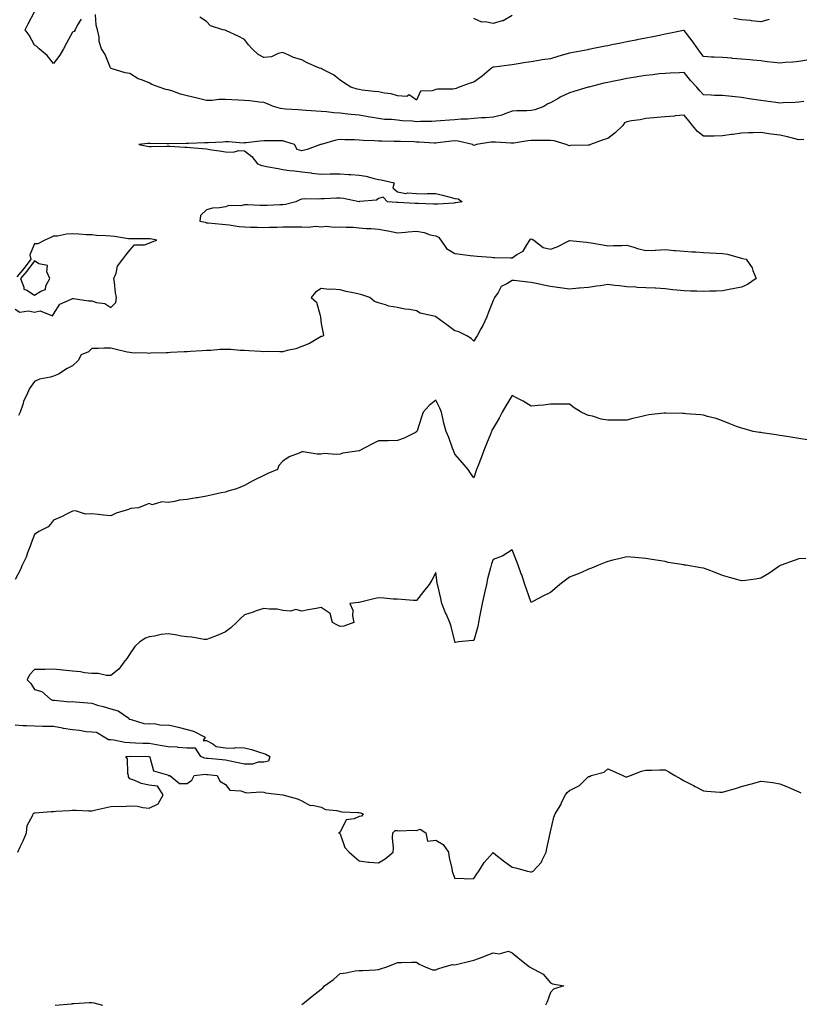
# Model space of a CAD drawing. Units: inches. Extents: x 907763 to 910403, y 7245098 to 7247738.
# Drawn here: x 908700 to 909108, y 7246022 to 7246537 of the extents above; entities that cross this region are included whole.
import ezdxf

# ---------------------------------------------------------------- set-up
doc = ezdxf.new("R2010")
doc.units = ezdxf.units.IN
doc.header["$MEASUREMENT"] = 0
doc.layers.add('Contour_90777245', color=7, linetype='Continuous', true_color=0x5ad531)

msp = doc.modelspace()

# ---------------------------------------------------------------- linework, layer by layer
at = {"layer": 'Contour_90777245'}
for points in [[(908732.48, 7246537.5, 3295), (908730.66, 7246534.53, 3295), (908729.33, 7246531.92, 3295), (908728.85, 7246531.12, 3295), (908728.05, 7246530.74, 3295), (908724.94, 7246525.03, 3295), (908723.28, 7246521.92, 3295), (908721.36, 7246518.62, 3295), (908718.05, 7246514.27, 3295), (908714.73, 7246518.6, 3295), (908710.58, 7246521.92, 3295), (908709.31, 7246523.19, 3295), (908708.05, 7246523.96, 3295), (908705.3, 7246529.18, 3295), (908703.24, 7246531.92, 3295), (908704.86, 7246535.11, 3295), (908708.05, 7246541.33, 3295)], [(909110.66, 7246494.54, 3295), (909108.05, 7246494.03, 3295), (909106.03, 7246493.94, 3295), (909099.85, 7246493.72, 3295), (909098.05, 7246493.64, 3295), (909096.04, 7246493.92, 3295), (909090.8, 7246494.66, 3295), (909088.05, 7246495.05, 3295), (909084.39, 7246495.57, 3295), (909082.04, 7246495.9, 3295), (909078.05, 7246496.47, 3295), (909073.17, 7246497.04, 3295), (909072.89, 7246497.08, 3295), (909068.05, 7246497.67, 3295), (909063.8, 7246497.67, 3295), (909062.12, 7246497.85, 3295), (909058.05, 7246497.86, 3295), (909056.17, 7246500.04, 3295), (909054.65, 7246501.92, 3295), (909051.48, 7246505.35, 3295), (909048.05, 7246509.58, 3295), (909045.55, 7246509.42, 3295), (909040.67, 7246509.3, 3295), (909038.05, 7246509.13, 3295), (909034.99, 7246508.86, 3295), (909031.61, 7246508.37, 3295), (909028.05, 7246508.09, 3295), (909023.45, 7246507.32, 3295), (909022.77, 7246507.19, 3295), (909018.05, 7246506.43, 3295), (909014.27, 7246505.7, 3295), (909011.19, 7246505.06, 3295), (909008.05, 7246504.44, 3295), (909005.98, 7246503.99, 3295), (908998.11, 7246501.99, 3295), (908998.05, 7246501.97, 3295), (908998.01, 7246501.96, 3295), (908997.87, 7246501.92, 3295), (908990.3, 7246499.67, 3295), (908988.05, 7246498.92, 3295), (908983.22, 7246496.75, 3295), (908982.38, 7246496.25, 3295), (908978.05, 7246493.84, 3295), (908976.7, 7246493.27, 3295), (908974.59, 7246491.92, 3295), (908969.87, 7246490.09, 3295), (908968.05, 7246489.67, 3295), (908965.71, 7246489.59, 3295), (908960.42, 7246489.55, 3295), (908958.05, 7246489.45, 3295), (908954.16, 7246488.03, 3295), (908952.68, 7246487.29, 3295), (908948.05, 7246486.21, 3295), (908944.09, 7246485.88, 3295), (908942.01, 7246485.88, 3295), (908938.05, 7246485.6, 3295), (908934.67, 7246485.3, 3295), (908931.27, 7246485.14, 3295), (908928.05, 7246484.88, 3295), (908925.27, 7246484.69, 3295), (908920.47, 7246484.34, 3295), (908918.05, 7246484.18, 3295), (908915.95, 7246484.03, 3295), (908910.13, 7246484, 3295), (908908.05, 7246483.86, 3295), (908905.86, 7246484.11, 3295), (908900.52, 7246484.39, 3295), (908898.05, 7246484.69, 3295), (908894.91, 7246485.06, 3295), (908891.21, 7246485.08, 3295), (908888.05, 7246485.55, 3295), (908883.67, 7246486.3, 3295), (908882.63, 7246486.5, 3295), (908878.05, 7246487.24, 3295), (908873.85, 7246487.72, 3295), (908872.08, 7246487.89, 3295), (908868.05, 7246488.33, 3295), (908864.67, 7246488.54, 3295), (908860.87, 7246489.11, 3295), (908858.05, 7246489.31, 3295), (908855.57, 7246489.44, 3295), (908850.21, 7246489.76, 3295), (908848.05, 7246489.88, 3295), (908846.16, 7246490.04, 3295), (908839.47, 7246490.5, 3295), (908838.05, 7246490.61, 3295), (908836.89, 7246490.77, 3295), (908833.13, 7246491.92, 3295), (908829.55, 7246493.42, 3295), (908828.05, 7246493.94, 3295), (908825.84, 7246494.14, 3295), (908820.86, 7246494.73, 3295), (908818.05, 7246494.96, 3295), (908814.87, 7246495.1, 3295), (908811.39, 7246495.26, 3295), (908808.05, 7246495.42, 3295), (908804.51, 7246495.46, 3295), (908801.04, 7246494.91, 3295), (908798.05, 7246494.96, 3295), (908793.97, 7246496, 3295), (908792.52, 7246496.38, 3295), (908788.05, 7246497.49, 3295), (908784.46, 7246498.33, 3295), (908779.97, 7246500, 3295), (908778.05, 7246500.55, 3295), (908776.93, 7246500.8, 3295), (908773.33, 7246501.92, 3295), (908769.56, 7246503.43, 3295), (908768.05, 7246504.21, 3295), (908764.18, 7246505.8, 3295), (908762.43, 7246506.3, 3295), (908758.05, 7246509.02, 3295), (908755.54, 7246509.41, 3295), (908748.16, 7246511.8, 3295), (908748.05, 7246511.83, 3295), (908747.96, 7246512.01, 3295), (908745.09, 7246518.96, 3295), (908743.26, 7246521.92, 3295), (908742.03, 7246525.9, 3295), (908741.93, 7246528.03, 3295), (908741.13, 7246531.92, 3295), (908740.47, 7246534.34, 3295), (908740.07, 7246539.9, 3295)], [(909112.23, 7246516.1, 3296), (909108.05, 7246515.39, 3296), (909104.87, 7246515.09, 3296), (909100.9, 7246514.77, 3296), (909098.05, 7246514.52, 3296), (909095.08, 7246514.89, 3296), (909091.41, 7246515.28, 3296), (909088.05, 7246515.73, 3296), (909083.87, 7246516.11, 3296), (909082.4, 7246516.27, 3296), (909078.05, 7246516.65, 3296), (909073.15, 7246517.03, 3296), (909072.94, 7246517.04, 3296), (909068.05, 7246517.4, 3296), (909063.76, 7246517.62, 3296), (909062.27, 7246517.7, 3296), (909058.05, 7246517.93, 3296), (909056.43, 7246520.3, 3296), (909055.25, 7246521.92, 3296), (909052.23, 7246526.1, 3296), (909048.05, 7246531.59, 3296), (909047.65, 7246531.52, 3296), (909040.02, 7246529.95, 3296), (909038.05, 7246529.62, 3296), (909035.17, 7246529.04, 3296), (909031.63, 7246528.34, 3296), (909028.05, 7246527.61, 3296), (909023.3, 7246526.67, 3296), (909022.66, 7246526.54, 3296), (909018.05, 7246525.61, 3296), (909014.97, 7246525, 3296), (909010.15, 7246524.03, 3296), (909008.05, 7246523.61, 3296), (909006.65, 7246523.33, 3296), (908999.66, 7246521.92, 3296), (908998.29, 7246521.68, 3296), (908998.05, 7246521.63, 3296), (908997.68, 7246521.55, 3296), (908989.87, 7246520.09, 3296), (908988.05, 7246519.68, 3296), (908984.91, 7246518.79, 3296), (908981.98, 7246517.99, 3296), (908978.05, 7246516.8, 3296), (908973.8, 7246516.17, 3296), (908971.96, 7246515.83, 3296), (908968.05, 7246515.21, 3296), (908965.14, 7246514.83, 3296), (908960.13, 7246514, 3296), (908958.05, 7246513.71, 3296), (908956.46, 7246513.51, 3296), (908948.6, 7246512.48, 3296), (908948.05, 7246512.4, 3296), (908947.7, 7246512.26, 3296), (908947.18, 7246511.92, 3296), (908942.34, 7246507.63, 3296), (908938.05, 7246504.57, 3296), (908935.99, 7246503.98, 3296), (908930.36, 7246501.92, 3296), (908928.67, 7246501.3, 3296), (908928.05, 7246501.01, 3296), (908927.02, 7246500.89, 3296), (908919.01, 7246500.96, 3296), (908918.05, 7246500.81, 3296), (908916.12, 7246500, 3296), (908910.13, 7246499.85, 3296), (908908.05, 7246495.13, 3296), (908904.12, 7246497.99, 3296), (908902.88, 7246497.09, 3296), (908898.05, 7246497.39, 3296), (908894.67, 7246498.54, 3296), (908891.23, 7246498.74, 3296), (908888.05, 7246499.44, 3296), (908885.91, 7246499.77, 3296), (908879.51, 7246500.46, 3296), (908878.05, 7246500.67, 3296), (908877.01, 7246500.88, 3296), (908873.64, 7246501.92, 3296), (908870.24, 7246504.11, 3296), (908868.05, 7246505.58, 3296), (908864.49, 7246508.36, 3296), (908858.61, 7246511.36, 3296), (908858.05, 7246511.69, 3296), (908857.85, 7246511.71, 3296), (908857.32, 7246511.92, 3296), (908850.81, 7246514.68, 3296), (908848.05, 7246516.3, 3296), (908843.66, 7246517.54, 3296), (908841.2, 7246518.77, 3296), (908838.05, 7246520.02, 3296), (908835.62, 7246519.5, 3296), (908832.07, 7246517.9, 3296), (908828.05, 7246517.42, 3296), (908825.12, 7246518.99, 3296), (908822.03, 7246521.92, 3296), (908820.16, 7246524.03, 3296), (908818.05, 7246526.86, 3296), (908814.68, 7246528.55, 3296), (908808.56, 7246531.4, 3296), (908808.05, 7246531.66, 3296), (908807.83, 7246531.71, 3296), (908806.75, 7246531.92, 3296), (908800.22, 7246534.1, 3296), (908798.05, 7246536.36, 3296), (908794.71, 7246538.59, 3296)], [(908958.05, 7246539.37, 3297), (908953.31, 7246536.67, 3297), (908952.74, 7246536.61, 3297), (908948.05, 7246535.18, 3297), (908943.87, 7246536.1, 3297), (908942.17, 7246536.03, 3297), (908938.05, 7246537.86, 3297)], [(909092.57, 7246537.4, 3297), (909088.05, 7246536.15, 3297), (909083.27, 7246536.7, 3297), (909082.9, 7246536.77, 3297), (909078.05, 7246537.23, 3297), (909074.02, 7246537.89, 3297)], [(909110.7, 7246474.58, 3294), (909108.05, 7246474.49, 3294), (909104.67, 7246475.3, 3294), (909102.12, 7246475.98, 3294), (909098.05, 7246476.89, 3294), (909093.52, 7246477.39, 3294), (909092.34, 7246477.62, 3294), (909088.05, 7246478.19, 3294), (909084.13, 7246478, 3294), (909081.88, 7246478.09, 3294), (909078.05, 7246477.88, 3294), (909073.35, 7246477.22, 3294), (909072.82, 7246477.14, 3294), (909068.05, 7246476.5, 3294), (909063.64, 7246476.33, 3294), (909062.53, 7246476.39, 3294), (909058.05, 7246476.25, 3294), (909054.91, 7246478.78, 3294), (909052.3, 7246481.92, 3294), (909050.39, 7246484.26, 3294), (909048.05, 7246487.24, 3294), (909043.09, 7246486.88, 3294), (909043, 7246486.87, 3294), (909038.05, 7246486.5, 3294), (909033.81, 7246486.17, 3294), (909032.11, 7246485.97, 3294), (909028.05, 7246485.63, 3294), (909025.07, 7246484.9, 3294), (909020.44, 7246484.31, 3294), (909018.05, 7246483.82, 3294), (909016.73, 7246483.24, 3294), (909015.87, 7246481.92, 3294), (909011.85, 7246478.12, 3294), (909008.05, 7246475.14, 3294), (909005.63, 7246474.33, 3294), (908999, 7246471.92, 3294), (908998.31, 7246471.66, 3294), (908998.05, 7246471.61, 3294), (908997.72, 7246471.59, 3294), (908988.61, 7246471.36, 3294), (908988.05, 7246471.33, 3294), (908987.55, 7246471.42, 3294), (908986.31, 7246471.92, 3294), (908980.04, 7246473.91, 3294), (908978.05, 7246474.14, 3294), (908975.95, 7246474.02, 3294), (908970.24, 7246474.11, 3294), (908968.05, 7246474, 3294), (908966.17, 7246473.8, 3294), (908958.87, 7246472.74, 3294), (908958.05, 7246472.65, 3294), (908957.32, 7246472.65, 3294), (908949.39, 7246473.26, 3294), (908948.05, 7246473.26, 3294), (908946.8, 7246473.16, 3294), (908939.33, 7246471.92, 3294), (908938.44, 7246471.54, 3294), (908938.05, 7246471.48, 3294), (908937.71, 7246471.58, 3294), (908937.24, 7246471.92, 3294), (908929.84, 7246473.72, 3294), (908928.05, 7246473.85, 3294), (908926.31, 7246473.67, 3294), (908918.94, 7246472.81, 3294), (908918.05, 7246472.71, 3294), (908917.24, 7246472.73, 3294), (908909.32, 7246473.19, 3294), (908908.05, 7246473.22, 3294), (908906.68, 7246473.3, 3294), (908899.65, 7246473.52, 3294), (908898.05, 7246473.6, 3294), (908896.35, 7246473.62, 3294), (908889.83, 7246473.7, 3294), (908888.05, 7246473.72, 3294), (908886.04, 7246473.93, 3294), (908880.16, 7246474.03, 3294), (908878.05, 7246474.29, 3294), (908875.49, 7246474.48, 3294), (908870.49, 7246474.36, 3294), (908868.05, 7246474.58, 3294), (908865.72, 7246474.25, 3294), (908858.09, 7246471.96, 3294), (908858.05, 7246471.96, 3294), (908858.02, 7246471.95, 3294), (908857.74, 7246471.92, 3294), (908850.7, 7246469.27, 3294), (908848.05, 7246468.59, 3294), (908845.55, 7246469.43, 3294), (908844.21, 7246471.92, 3294), (908839.57, 7246473.43, 3294), (908838.05, 7246473.81, 3294), (908836.17, 7246473.8, 3294), (908829.95, 7246473.82, 3294), (908828.05, 7246473.81, 3294), (908826.2, 7246473.77, 3294), (908818.92, 7246472.79, 3294), (908818.05, 7246472.76, 3294), (908817.3, 7246472.67, 3294), (908809.57, 7246473.44, 3294), (908808.05, 7246473.32, 3294), (908806.73, 7246473.25, 3294), (908798.99, 7246472.86, 3294), (908798.05, 7246472.81, 3294), (908797.16, 7246472.81, 3294), (908788.67, 7246472.54, 3294), (908787.43, 7246472.54, 3294), (908778.47, 7246472.35, 3294), (908778.05, 7246472.35, 3294), (908777.62, 7246472.36, 3294), (908768.64, 7246472.51, 3294), (908768.05, 7246472.52, 3294), (908767.48, 7246472.49, 3294), (908762.8, 7246471.92, 3294), (908767.14, 7246471.01, 3294), (908768.05, 7246470.88, 3294), (908769.1, 7246470.87, 3294), (908777.24, 7246471.11, 3294), (908778.05, 7246471.11, 3294), (908778.96, 7246471.01, 3294), (908786.79, 7246470.66, 3294), (908788.05, 7246470.51, 3294), (908789.59, 7246470.38, 3294), (908796.01, 7246469.88, 3294), (908798.05, 7246469.71, 3294), (908800.71, 7246469.26, 3294), (908804.85, 7246468.73, 3294), (908808.05, 7246468.14, 3294), (908812.02, 7246467.96, 3294), (908815.01, 7246468.88, 3294), (908818.05, 7246468.6, 3294), (908821.77, 7246465.64, 3294), (908824.77, 7246461.92, 3294), (908827.11, 7246460.97, 3294), (908828.05, 7246460.77, 3294), (908829.49, 7246460.48, 3294), (908835.55, 7246459.42, 3294), (908838.05, 7246458.89, 3294), (908841.54, 7246458.43, 3294), (908844.24, 7246458.11, 3294), (908848.05, 7246457.6, 3294), (908852.89, 7246457.08, 3294), (908853.17, 7246457.05, 3294), (908858.05, 7246456.51, 3294), (908862.73, 7246456.61, 3294), (908863.35, 7246456.63, 3294), (908868.05, 7246456.71, 3294), (908872.38, 7246456.26, 3294), (908873.69, 7246456.29, 3294), (908878.05, 7246455.92, 3294), (908881.45, 7246455.33, 3294), (908885.8, 7246454.18, 3294), (908888.05, 7246453.71, 3294), (908889.58, 7246453.45, 3294), (908896.33, 7246451.92, 3294), (908895.52, 7246449.38, 3294), (908898.05, 7246447.18, 3294), (908902.4, 7246446.27, 3294), (908903.33, 7246446.65, 3294), (908908.05, 7246446.26, 3294), (908912.23, 7246446.1, 3294), (908913.55, 7246446.41, 3294), (908918.05, 7246446.3, 3294), (908921.56, 7246445.43, 3294), (908925.6, 7246444.37, 3294), (908928.05, 7246443.77, 3294), (908929.76, 7246443.63, 3294), (908931.93, 7246441.92, 3294), (908928.52, 7246441.45, 3294), (908928.05, 7246441.4, 3294), (908927.51, 7246441.37, 3294), (908919.19, 7246440.78, 3294), (908918.05, 7246440.72, 3294), (908916.84, 7246440.71, 3294), (908908.83, 7246441.15, 3294), (908908.05, 7246441.14, 3294), (908907.28, 7246441.15, 3294), (908898.38, 7246441.59, 3294), (908898.05, 7246441.6, 3294), (908897.73, 7246441.6, 3294), (908892.79, 7246441.92, 3294), (908890.58, 7246444.46, 3294), (908888.05, 7246443.64, 3294), (908887.06, 7246442.91, 3294), (908878.22, 7246442.09, 3294), (908878.05, 7246442.03, 3294), (908877.92, 7246442.05, 3294), (908869.83, 7246443.7, 3294), (908868.05, 7246443.9, 3294), (908866.07, 7246443.9, 3294), (908859.66, 7246443.53, 3294), (908858.05, 7246443.53, 3294), (908856.57, 7246443.4, 3294), (908849.62, 7246443.49, 3294), (908848.05, 7246443.38, 3294), (908846.96, 7246443.01, 3294), (908844.82, 7246441.92, 3294), (908839.41, 7246440.56, 3294), (908838.05, 7246440.42, 3294), (908836.48, 7246440.35, 3294), (908829.9, 7246440.07, 3294), (908828.05, 7246439.99, 3294), (908826.12, 7246439.99, 3294), (908819.6, 7246440.37, 3294), (908818.05, 7246440.37, 3294), (908816.09, 7246439.96, 3294), (908809.86, 7246440.11, 3294), (908808.05, 7246439.41, 3294), (908804.93, 7246438.8, 3294), (908801.26, 7246438.72, 3294), (908798.05, 7246437.72, 3294), (908795.05, 7246434.92, 3294), (908794.65, 7246431.92, 3294), (908797.39, 7246431.27, 3294), (908798.05, 7246431.04, 3294), (908799.04, 7246430.93, 3294), (908806.39, 7246430.26, 3294), (908808.05, 7246430.07, 3294), (908810.02, 7246429.96, 3294), (908815.18, 7246429.05, 3294), (908818.05, 7246428.91, 3294), (908821.16, 7246428.8, 3294), (908824.86, 7246428.73, 3294), (908828.05, 7246428.61, 3294), (908831.15, 7246428.81, 3294), (908834.88, 7246428.75, 3294), (908838.05, 7246428.93, 3294), (908841.05, 7246428.92, 3294), (908845.07, 7246428.94, 3294), (908848.05, 7246428.92, 3294), (908851.26, 7246428.71, 3294), (908855.29, 7246429.17, 3294), (908858.05, 7246428.89, 3294), (908860.71, 7246429.26, 3294), (908864.84, 7246428.71, 3294), (908868.05, 7246428.99, 3294), (908871.2, 7246428.77, 3294), (908874.85, 7246428.72, 3294), (908878.05, 7246428.46, 3294), (908881.86, 7246428.11, 3294), (908884.2, 7246428.06, 3294), (908888.05, 7246427.64, 3294), (908892.99, 7246426.86, 3294), (908893.17, 7246426.8, 3294), (908898.05, 7246425.72, 3294), (908902.19, 7246426.06, 3294), (908903.67, 7246426.3, 3294), (908908.05, 7246426.6, 3294), (908912.03, 7246425.9, 3294), (908915.17, 7246424.8, 3294), (908918.05, 7246424.12, 3294), (908919.58, 7246423.45, 3294), (908920.65, 7246421.92, 3294), (908923.65, 7246417.52, 3294), (908928.05, 7246414.95, 3294), (908930.82, 7246414.68, 3294), (908936.1, 7246413.87, 3294), (908938.05, 7246413.67, 3294), (908939.68, 7246413.54, 3294), (908946.97, 7246413, 3294), (908948.05, 7246412.92, 3294), (908948.95, 7246412.82, 3294), (908957.22, 7246412.75, 3294), (908958.05, 7246412.68, 3294), (908960.52, 7246414.39, 3294), (908963.77, 7246416.21, 3294), (908965.65, 7246419.53, 3294), (908967.33, 7246421.92, 3294), (908967.59, 7246422.38, 3294), (908968.05, 7246422.59, 3294), (908968.58, 7246422.45, 3294), (908969.45, 7246421.92, 3294), (908974.31, 7246418.18, 3294), (908978.05, 7246417.21, 3294), (908981.57, 7246418.39, 3294), (908987.76, 7246421.64, 3294), (908988.05, 7246421.76, 3294), (908988.22, 7246421.75, 3294), (908996.98, 7246420.85, 3294), (908998.05, 7246420.8, 3294), (908999.41, 7246420.56, 3294), (909005.54, 7246419.41, 3294), (909008.05, 7246418.98, 3294), (909010.85, 7246419.12, 3294), (909015.34, 7246419.21, 3294), (909018.05, 7246419.34, 3294), (909021.7, 7246418.27, 3294), (909023.65, 7246417.52, 3294), (909028.05, 7246416.52, 3294), (909032.91, 7246416.78, 3294), (909033.21, 7246416.76, 3294), (909038.05, 7246417.08, 3294), (909042.72, 7246416.59, 3294), (909043.4, 7246416.58, 3294), (909048.05, 7246416.16, 3294), (909051.98, 7246415.85, 3294), (909054.15, 7246415.82, 3294), (909058.05, 7246415.54, 3294), (909061.4, 7246415.27, 3294), (909064.8, 7246415.16, 3294), (909068.05, 7246414.93, 3294), (909070.67, 7246414.54, 3294), (909077.32, 7246412.65, 3294), (909078.05, 7246412.52, 3294), (909078.5, 7246412.38, 3294), (909080.37, 7246411.92, 3294), (909083.62, 7246407.5, 3294), (909083.98, 7246405.99, 3294), (909085.65, 7246401.92, 3294), (909081.22, 7246398.75, 3294), (909078.05, 7246397.42, 3294), (909073.52, 7246396.45, 3294), (909072.4, 7246396.27, 3294), (909068.05, 7246395.42, 3294), (909064.74, 7246395.23, 3294), (909061.41, 7246395.29, 3294), (909058.05, 7246395.11, 3294), (909054.72, 7246395.25, 3294), (909051.35, 7246395.21, 3294), (909048.05, 7246395.37, 3294), (909044.14, 7246395.83, 3294), (909042.16, 7246396.03, 3294), (909038.05, 7246396.54, 3294), (909033.2, 7246396.76, 3294), (909032.92, 7246396.79, 3294), (909028.05, 7246396.99, 3294), (909023.36, 7246397.23, 3294), (909022.69, 7246397.28, 3294), (909018.05, 7246397.53, 3294), (909014.18, 7246398.04, 3294), (909011.72, 7246398.26, 3294), (909008.05, 7246398.71, 3294), (909004.25, 7246398.11, 3294), (909002.09, 7246397.89, 3294), (908998.05, 7246397.17, 3294), (908993.19, 7246396.78, 3294), (908992.89, 7246396.75, 3294), (908988.05, 7246396.36, 3294), (908983.1, 7246396.97, 3294), (908982.97, 7246397, 3294), (908978.05, 7246397.78, 3294), (908974.58, 7246398.45, 3294), (908970.65, 7246399.32, 3294), (908968.05, 7246399.85, 3294), (908966.15, 7246400.02, 3294), (908959.16, 7246400.81, 3294), (908958.05, 7246400.91, 3294), (908955.16, 7246399.04, 3294), (908952.3, 7246397.67, 3294), (908950.65, 7246394.53, 3294), (908948.87, 7246391.92, 3294), (908948.6, 7246391.36, 3294), (908948.05, 7246390.41, 3294), (908945.67, 7246384.3, 3294), (908944.76, 7246381.92, 3294), (908942.67, 7246377.29, 3294), (908941.65, 7246375.52, 3294), (908939.72, 7246371.92, 3294), (908939.1, 7246370.88, 3294), (908938.05, 7246369.09, 3294), (908936.57, 7246370.44, 3294), (908934.26, 7246371.92, 3294), (908930.19, 7246374.06, 3294), (908928.05, 7246374.54, 3294), (908923.8, 7246377.67, 3294), (908918.11, 7246381.92, 3294), (908918.08, 7246381.95, 3294), (908918.05, 7246381.97, 3294), (908917.98, 7246381.99, 3294), (908909.91, 7246383.79, 3294), (908908.05, 7246385.01, 3294), (908904.32, 7246385.65, 3294), (908901.92, 7246385.8, 3294), (908898.05, 7246386.7, 3294), (908893.51, 7246387.38, 3294), (908891.84, 7246388.12, 3294), (908888.05, 7246389.11, 3294), (908885.98, 7246389.85, 3294), (908883.59, 7246391.92, 3294), (908879.39, 7246393.26, 3294), (908878.05, 7246393.71, 3294), (908875.73, 7246394.23, 3294), (908871.21, 7246395.08, 3294), (908868.05, 7246395.92, 3294), (908863.67, 7246396.3, 3294), (908862.22, 7246396.1, 3294), (908858.05, 7246396.63, 3294), (908855.18, 7246394.79, 3294), (908852.85, 7246391.92, 3294), (908855.63, 7246389.5, 3294), (908857.51, 7246382.46, 3294), (908857.77, 7246381.92, 3294), (908857.78, 7246381.65, 3294), (908858.05, 7246378.4, 3294), (908859.19, 7246373.06, 3294), (908859.33, 7246371.92, 3294), (908858.4, 7246371.58, 3294), (908858.05, 7246371.5, 3294), (908857.15, 7246371.02, 3294), (908852.04, 7246367.94, 3294), (908848.05, 7246366.35, 3294), (908844.8, 7246365.17, 3294), (908840.4, 7246364.27, 3294), (908838.05, 7246363.6, 3294), (908836.45, 7246363.51, 3294), (908829.79, 7246363.66, 3294), (908828.05, 7246363.58, 3294), (908826.32, 7246363.65, 3294), (908820.25, 7246364.12, 3294), (908818.05, 7246364.21, 3294), (908815.66, 7246364.31, 3294), (908810.82, 7246364.69, 3294), (908808.05, 7246364.81, 3294), (908805.29, 7246364.68, 3294), (908800.41, 7246364.28, 3294), (908798.05, 7246364.17, 3294), (908795.91, 7246364.06, 3294), (908789.81, 7246363.68, 3294), (908788.05, 7246363.59, 3294), (908786.47, 7246363.5, 3294), (908779.28, 7246363.15, 3294), (908778.05, 7246363.08, 3294), (908776.97, 7246363, 3294), (908768.89, 7246362.76, 3294), (908768.05, 7246362.71, 3294), (908767.15, 7246362.82, 3294), (908759.08, 7246362.95, 3294), (908758.05, 7246363.11, 3294), (908756.53, 7246363.44, 3294), (908750.93, 7246364.8, 3294), (908748.05, 7246365.4, 3294), (908744.53, 7246365.44, 3294), (908741.38, 7246365.25, 3294), (908738.05, 7246365.29, 3294), (908736.43, 7246363.54, 3294), (908732.5, 7246361.92, 3294), (908730.99, 7246358.97, 3294), (908728.05, 7246356.15, 3294), (908725.22, 7246354.74, 3294), (908720.64, 7246351.92, 3294), (908718.86, 7246351.12, 3294), (908718.05, 7246350.85, 3294), (908716.45, 7246350.32, 3294), (908710.71, 7246349.25, 3294), (908708.05, 7246347.95, 3294), (908705.57, 7246344.4, 3294), (908704.4, 7246341.92, 3294), (908702.45, 7246337.52, 3294), (908702.04, 7246335.91, 3294), (908700.69, 7246331.92, 3294), (908699.8, 7246330.16, 3294)], [(908698.05, 7246385.85, 3295), (908700.41, 7246384.27, 3295), (908704.93, 7246385.05, 3295), (908708.05, 7246384.35, 3295), (908711.16, 7246385.04, 3295), (908717.61, 7246382.36, 3295), (908718.05, 7246383.29, 3295), (908721.46, 7246388.51, 3295), (908727.01, 7246390.88, 3295), (908728.05, 7246391.51, 3295), (908728.48, 7246391.48, 3295), (908736.4, 7246390.28, 3295), (908738.05, 7246390.21, 3295), (908740.63, 7246389.34, 3295), (908745.01, 7246388.88, 3295), (908748.05, 7246386.73, 3295), (908750.66, 7246389.31, 3295), (908751.1, 7246391.92, 3295), (908750.52, 7246394.39, 3295), (908750.05, 7246399.92, 3295), (908749.69, 7246401.92, 3295), (908750.79, 7246404.66, 3295), (908751.6, 7246408.37, 3295), (908754.3, 7246411.92, 3295), (908755.88, 7246414.1, 3295), (908758.05, 7246416.75, 3295), (908760.45, 7246419.53, 3295), (908765.61, 7246419.48, 3295), (908768.05, 7246420.32, 3295), (908769.13, 7246420.84, 3295), (908772.07, 7246421.92, 3295), (908768.68, 7246422.55, 3295), (908768.05, 7246422.62, 3295), (908767.36, 7246422.61, 3295), (908758.72, 7246422.59, 3295), (908758.05, 7246422.58, 3295), (908757.27, 7246422.7, 3295), (908749.92, 7246423.8, 3295), (908748.05, 7246424.09, 3295), (908745.69, 7246424.28, 3295), (908740.55, 7246424.42, 3295), (908738.05, 7246424.64, 3295), (908735.27, 7246424.7, 3295), (908731.28, 7246425.14, 3295), (908728.05, 7246425.2, 3295), (908724.94, 7246425.03, 3295), (908720.23, 7246424.1, 3295), (908718.05, 7246423.94, 3295), (908716.62, 7246423.36, 3295), (908713.6, 7246421.92, 3295), (908709.96, 7246420.01, 3295), (908708.05, 7246419.96, 3295), (908705.69, 7246414.27, 3295), (908706.3, 7246411.92, 3295), (908702.75, 7246407.21, 3295), (908698.82, 7246402.69, 3295)], [(909112.45, 7246317.52, 3293), (909108.05, 7246318.19, 3293), (909104.92, 7246318.79, 3293), (909100.56, 7246319.41, 3293), (909098.05, 7246319.85, 3293), (909096.19, 7246320.05, 3293), (909088.77, 7246321.2, 3293), (909088.05, 7246321.29, 3293), (909087.43, 7246321.3, 3293), (909084.05, 7246321.92, 3293), (909079.33, 7246323.21, 3293), (909078.05, 7246323.54, 3293), (909075.43, 7246324.55, 3293), (909071.92, 7246325.8, 3293), (909068.05, 7246327.4, 3293), (909064.74, 7246328.61, 3293), (909060.19, 7246329.78, 3293), (909058.05, 7246330.45, 3293), (909056.71, 7246330.58, 3293), (909048.83, 7246331.14, 3293), (909048.05, 7246331.22, 3293), (909047.36, 7246331.23, 3293), (909038.44, 7246331.54, 3293), (909038.05, 7246331.54, 3293), (909037.59, 7246331.46, 3293), (909029.45, 7246330.52, 3293), (909028.05, 7246330.22, 3293), (909025.79, 7246329.66, 3293), (909021.23, 7246328.75, 3293), (909018.05, 7246327.86, 3293), (909013.99, 7246327.86, 3293), (909012.23, 7246327.74, 3293), (909008.05, 7246327.74, 3293), (909004.53, 7246328.4, 3293), (909000.14, 7246329.83, 3293), (908998.05, 7246330.32, 3293), (908996.82, 7246330.69, 3293), (908994.09, 7246331.92, 3293), (908990.42, 7246334.28, 3293), (908988.05, 7246336.12, 3293), (908983.86, 7246336.12, 3293), (908982.21, 7246336.09, 3293), (908978.05, 7246336.1, 3293), (908974.34, 7246335.63, 3293), (908971.63, 7246335.5, 3293), (908968.05, 7246335.11, 3293), (908963.8, 7246337.67, 3293), (908960.61, 7246339.35, 3293), (908958.05, 7246340.77, 3293), (908954.69, 7246335.28, 3293), (908952.84, 7246331.92, 3293), (908951.17, 7246328.8, 3293), (908948.05, 7246323.55, 3293), (908947.47, 7246322.5, 3293), (908947.23, 7246321.92, 3293), (908946.67, 7246320.53, 3293), (908944.59, 7246315.38, 3293), (908943.14, 7246311.92, 3293), (908941.83, 7246308.14, 3293), (908940.21, 7246304.09, 3293), (908939.41, 7246301.92, 3293), (908939.05, 7246300.92, 3293), (908938.05, 7246297.64, 3293), (908936.23, 7246300.1, 3293), (908935.1, 7246301.92, 3293), (908931.79, 7246305.66, 3293), (908928.05, 7246309.96, 3293), (908927.53, 7246311.4, 3293), (908927.32, 7246311.92, 3293), (908926.85, 7246313.11, 3293), (908924.83, 7246318.7, 3293), (908923.45, 7246321.92, 3293), (908922.32, 7246326.19, 3293), (908922, 7246327.96, 3293), (908921.09, 7246331.92, 3293), (908920.21, 7246334.09, 3293), (908918.05, 7246338.22, 3293), (908914.59, 7246335.38, 3293), (908911.43, 7246331.92, 3293), (908910.57, 7246329.4, 3293), (908908.28, 7246322.14, 3293), (908908.2, 7246321.92, 3293), (908908.14, 7246321.83, 3293), (908908.05, 7246321.64, 3293), (908907.53, 7246321.4, 3293), (908901.57, 7246318.39, 3293), (908898.05, 7246317.08, 3293), (908893.15, 7246317.02, 3293), (908892.96, 7246317.02, 3293), (908888.05, 7246316.94, 3293), (908884.66, 7246315.31, 3293), (908878.42, 7246311.92, 3293), (908878.13, 7246311.84, 3293), (908878.05, 7246311.81, 3293), (908877.92, 7246311.78, 3293), (908869.52, 7246310.45, 3293), (908868.05, 7246310.08, 3293), (908866.03, 7246309.9, 3293), (908859.69, 7246310.29, 3293), (908858.05, 7246310.07, 3293), (908856.09, 7246309.96, 3293), (908848.75, 7246311.23, 3293), (908848.05, 7246311.16, 3293), (908846.64, 7246310.51, 3293), (908841.32, 7246308.65, 3293), (908838.05, 7246306.4, 3293), (908835.94, 7246304.03, 3293), (908835.18, 7246301.92, 3293), (908830.13, 7246299.83, 3293), (908828.05, 7246298.91, 3293), (908823.32, 7246296.66, 3293), (908821.97, 7246295.85, 3293), (908818.05, 7246293.62, 3293), (908816.8, 7246293.18, 3293), (908813.73, 7246291.92, 3293), (908809.34, 7246290.63, 3293), (908808.05, 7246290.22, 3293), (908805.86, 7246289.73, 3293), (908801.27, 7246288.71, 3293), (908798.05, 7246287.97, 3293), (908793.4, 7246287.26, 3293), (908792.76, 7246287.21, 3293), (908788.05, 7246286.35, 3293), (908784.02, 7246285.95, 3293), (908781.3, 7246285.17, 3293), (908778.05, 7246284.71, 3293), (908774.83, 7246285.14, 3293), (908769.66, 7246283.52, 3293), (908768.05, 7246284.14, 3293), (908766.43, 7246283.54, 3293), (908762.58, 7246281.92, 3293), (908758.45, 7246281.52, 3293), (908758.05, 7246281.43, 3293), (908757.26, 7246281.14, 3293), (908750.88, 7246279.09, 3293), (908748.05, 7246277.83, 3293), (908744.24, 7246278.1, 3293), (908741.48, 7246278.48, 3293), (908738.05, 7246278.78, 3293), (908734.79, 7246278.67, 3293), (908729.62, 7246280.35, 3293), (908728.05, 7246280.24, 3293), (908724.58, 7246278.45, 3293), (908722.63, 7246277.34, 3293), (908718.05, 7246275.44, 3293), (908716.51, 7246273.46, 3293), (908715.2, 7246271.92, 3293), (908710.4, 7246269.57, 3293), (908708.05, 7246267.99, 3293), (908706.44, 7246263.53, 3293), (908705.91, 7246261.92, 3293), (908704.5, 7246258.38, 3293), (908703.78, 7246256.19, 3293), (908701.68, 7246251.92, 3293), (908700.6, 7246249.37, 3293), (908698.05, 7246244.5, 3293)], [(909111.63, 7246255.5, 3292), (909108.05, 7246255.22, 3292), (909105.53, 7246254.44, 3292), (909098.7, 7246251.92, 3292), (909098.27, 7246251.7, 3292), (909098.05, 7246251.57, 3292), (909097.01, 7246250.88, 3292), (909092.28, 7246247.68, 3292), (909088.05, 7246245.08, 3292), (909085.37, 7246244.6, 3292), (909080.15, 7246244.02, 3292), (909078.05, 7246243.7, 3292), (909075.59, 7246244.38, 3292), (909071.7, 7246245.57, 3292), (909068.05, 7246246.52, 3292), (909064.2, 7246248.07, 3292), (909060.49, 7246249.49, 3292), (909058.05, 7246250.43, 3292), (909056.76, 7246250.62, 3292), (909048.86, 7246251.92, 3292), (909048.15, 7246252.03, 3292), (909047.89, 7246252.08, 3292), (909039.57, 7246253.44, 3292), (909038.05, 7246253.82, 3292), (909035.74, 7246254.23, 3292), (909031.1, 7246254.97, 3292), (909028.05, 7246255.53, 3292), (909024.11, 7246255.87, 3292), (909022.17, 7246256.04, 3292), (909018.05, 7246256.33, 3292), (909014.58, 7246255.39, 3292), (909010.71, 7246254.58, 3292), (909008.05, 7246253.9, 3292), (909006.69, 7246253.28, 3292), (909003.27, 7246251.92, 3292), (908999.61, 7246250.37, 3292), (908998.05, 7246249.84, 3292), (908994.33, 7246248.2, 3292), (908992.59, 7246247.38, 3292), (908988.05, 7246245.6, 3292), (908985.88, 7246244.09, 3292), (908983.04, 7246241.92, 3292), (908980.35, 7246239.62, 3292), (908978.05, 7246237.75, 3292), (908974.16, 7246235.82, 3292), (908969.26, 7246233.13, 3292), (908968.05, 7246232.49, 3292), (908965.55, 7246239.42, 3292), (908964.67, 7246241.92, 3292), (908963.03, 7246246.9, 3292), (908963, 7246246.97, 3292), (908961.22, 7246251.92, 3292), (908960.29, 7246254.16, 3292), (908958.05, 7246259.93, 3292), (908953.21, 7246256.76, 3292), (908952.82, 7246256.7, 3292), (908948.05, 7246254.97, 3292), (908947.26, 7246252.71, 3292), (908947.04, 7246251.92, 3292), (908946.74, 7246250.61, 3292), (908945.2, 7246244.76, 3292), (908944.6, 7246241.92, 3292), (908943.57, 7246237.44, 3292), (908943.38, 7246236.59, 3292), (908942.28, 7246231.92, 3292), (908941.59, 7246228.38, 3292), (908941.03, 7246224.9, 3292), (908940.49, 7246221.92, 3292), (908940.12, 7246219.86, 3292), (908938.05, 7246212.51, 3292), (908937.39, 7246212.57, 3292), (908929.91, 7246211.92, 3292), (908928.37, 7246211.6, 3292), (908928.05, 7246211.7, 3292), (908928.01, 7246211.88, 3292), (908927.99, 7246211.99, 3292), (908926.08, 7246219.95, 3292), (908925.46, 7246221.92, 3292), (908923.43, 7246226.54, 3292), (908923.19, 7246227.06, 3292), (908921.29, 7246231.92, 3292), (908920.67, 7246234.54, 3292), (908919.3, 7246240.68, 3292), (908919, 7246241.92, 3292), (908918.87, 7246242.74, 3292), (908918.05, 7246248.1, 3292), (908915.93, 7246244.05, 3292), (908914.61, 7246241.92, 3292), (908911.71, 7246238.26, 3292), (908908.05, 7246233.55, 3292), (908906.42, 7246233.55, 3292), (908900.21, 7246234.08, 3292), (908898.05, 7246234.09, 3292), (908895.73, 7246234.23, 3292), (908890.92, 7246234.78, 3292), (908888.05, 7246234.94, 3292), (908885.62, 7246234.34, 3292), (908878.71, 7246232.58, 3292), (908878.05, 7246232.42, 3292), (908877.63, 7246232.35, 3292), (908873.05, 7246231.92, 3292), (908874.62, 7246228.49, 3292), (908874.43, 7246225.54, 3292), (908875.18, 7246221.92, 3292), (908869.9, 7246220.07, 3292), (908868.05, 7246219.96, 3292), (908866.65, 7246220.52, 3292), (908864.07, 7246221.92, 3292), (908862.87, 7246226.74, 3292), (908858.05, 7246229.82, 3292), (908855.46, 7246229.33, 3292), (908851.32, 7246228.65, 3292), (908848.05, 7246227.96, 3292), (908844.9, 7246228.78, 3292), (908842.07, 7246227.9, 3292), (908838.05, 7246228.27, 3292), (908835.05, 7246228.92, 3292), (908831.04, 7246228.93, 3292), (908828.05, 7246229.38, 3292), (908824.14, 7246228.01, 3292), (908822.56, 7246227.42, 3292), (908818.05, 7246225.91, 3292), (908815.86, 7246224.11, 3292), (908813.83, 7246221.92, 3292), (908810.86, 7246219.11, 3292), (908808.05, 7246217.06, 3292), (908804.5, 7246215.46, 3292), (908799.95, 7246213.82, 3292), (908798.05, 7246213.07, 3292), (908796.85, 7246213.12, 3292), (908790.47, 7246214.34, 3292), (908788.05, 7246214.41, 3292), (908785.11, 7246214.86, 3292), (908781.65, 7246215.52, 3292), (908778.05, 7246216.03, 3292), (908774.32, 7246215.65, 3292), (908770.97, 7246214.84, 3292), (908768.05, 7246214.44, 3292), (908766.27, 7246213.7, 3292), (908763.26, 7246211.92, 3292), (908760.6, 7246209.37, 3292), (908758.05, 7246205.5, 3292), (908756.59, 7246203.38, 3292), (908755.34, 7246201.92, 3292), (908752.32, 7246197.65, 3292), (908748.05, 7246194.33, 3292), (908745.76, 7246194.21, 3292), (908741.49, 7246195.36, 3292), (908738.05, 7246195.25, 3292), (908734.32, 7246195.65, 3292), (908732.28, 7246196.15, 3292), (908728.05, 7246196.48, 3292), (908723.21, 7246197.08, 3292), (908722.91, 7246197.07, 3292), (908718.05, 7246197.51, 3292), (908713.57, 7246197.44, 3292), (908712.6, 7246197.37, 3292), (908708.05, 7246197.32, 3292), (908705.44, 7246194.53, 3292), (908704.27, 7246191.92, 3292), (908706.25, 7246190.11, 3292), (908708.05, 7246187, 3292), (908712.02, 7246185.89, 3292), (908716.52, 7246181.92, 3292), (908717.52, 7246181.39, 3292), (908718.05, 7246181.32, 3292), (908718.58, 7246181.38, 3292), (908726.66, 7246180.52, 3292), (908728.05, 7246180.64, 3292), (908729.48, 7246180.49, 3292), (908736.05, 7246179.93, 3292), (908738.05, 7246179.71, 3292), (908741.18, 7246178.79, 3292), (908744.14, 7246178.01, 3292), (908748.05, 7246176.74, 3292), (908751.98, 7246175.85, 3292), (908757.5, 7246171.92, 3292), (908757.58, 7246171.45, 3292), (908758.05, 7246171.34, 3292), (908758.7, 7246171.27, 3292), (908765.34, 7246169.21, 3292), (908768.05, 7246169.01, 3292), (908770.85, 7246169.13, 3292), (908774.47, 7246168.34, 3292), (908778.05, 7246168.42, 3292), (908782.58, 7246167.39, 3292), (908783.38, 7246167.24, 3292), (908788.05, 7246166.05, 3292), (908791.31, 7246165.17, 3292), (908797.48, 7246161.92, 3292), (908796.38, 7246160.25, 3292), (908798.05, 7246160.25, 3292), (908801.41, 7246158.55, 3292), (908803.26, 7246157.13, 3292), (908808.05, 7246156.4, 3292), (908812.4, 7246156.27, 3292), (908813.41, 7246156.57, 3292), (908818.05, 7246156.49, 3292), (908821.62, 7246155.49, 3292), (908825.85, 7246154.13, 3292), (908828.05, 7246153.46, 3292), (908829.24, 7246153.11, 3292), (908831.24, 7246151.92, 3292), (908830.54, 7246149.43, 3292), (908828.05, 7246148.98, 3292), (908825.1, 7246148.97, 3292), (908822.15, 7246147.82, 3292), (908818.05, 7246147.81, 3292), (908814.75, 7246148.62, 3292), (908810.53, 7246149.44, 3292), (908808.05, 7246150, 3292), (908806.3, 7246150.16, 3292), (908799.21, 7246150.77, 3292), (908798.05, 7246150.88, 3292), (908797.13, 7246151, 3292), (908795.22, 7246151.92, 3292), (908792.37, 7246156.24, 3292), (908788.05, 7246156.24, 3292), (908783.38, 7246156.6, 3292), (908782.91, 7246156.77, 3292), (908778.05, 7246156.96, 3292), (908773.81, 7246157.68, 3292), (908771.98, 7246157.99, 3292), (908768.05, 7246158.66, 3292), (908764.87, 7246158.75, 3292), (908761.03, 7246158.93, 3292), (908758.05, 7246159.02, 3292), (908755.34, 7246159.21, 3292), (908749.57, 7246160.4, 3292), (908748.05, 7246160.53, 3292), (908746.82, 7246160.69, 3292), (908744.53, 7246161.92, 3292), (908740.61, 7246164.48, 3292), (908738.05, 7246164.6, 3292), (908735.16, 7246164.8, 3292), (908731.7, 7246165.57, 3292), (908728.05, 7246165.77, 3292), (908723.38, 7246166.59, 3292), (908722.82, 7246166.69, 3292), (908718.05, 7246167.53, 3292), (908713.68, 7246167.55, 3292), (908712.33, 7246167.64, 3292), (908708.05, 7246167.67, 3292), (908704.04, 7246167.91, 3292), (908701.95, 7246168.01, 3292), (908698.05, 7246168.24, 3292)], [(908699.5, 7246101.92, 3291), (908700.7, 7246104.57, 3291), (908702.26, 7246107.71, 3291), (908703.88, 7246111.92, 3291), (908704.25, 7246115.72, 3291), (908707.29, 7246121.16, 3291), (908707.47, 7246121.92, 3291), (908707.77, 7246122.2, 3291), (908708.05, 7246122.41, 3291), (908708.5, 7246122.37, 3291), (908716.84, 7246123.13, 3291), (908718.05, 7246123.05, 3291), (908719.35, 7246123.23, 3291), (908726.4, 7246123.57, 3291), (908728.05, 7246123.83, 3291), (908730, 7246123.87, 3291), (908736.45, 7246123.52, 3291), (908738.05, 7246123.55, 3291), (908740.14, 7246124.01, 3291), (908744.95, 7246125.02, 3291), (908748.05, 7246125.73, 3291), (908752.11, 7246125.98, 3291), (908754.18, 7246125.79, 3291), (908758.05, 7246126.13, 3291), (908761.99, 7246125.86, 3291), (908764.76, 7246125.21, 3291), (908768.05, 7246124.89, 3291), (908772.76, 7246127.21, 3291), (908775.5, 7246131.92, 3291), (908772.52, 7246136.39, 3291), (908768.05, 7246136.82, 3291), (908763.9, 7246137.77, 3291), (908760.64, 7246139.32, 3291), (908758.05, 7246140.2, 3291), (908757.31, 7246141.18, 3291), (908757.28, 7246141.92, 3291), (908756.97, 7246143, 3291), (908756.75, 7246150.62, 3291), (908755.96, 7246151.92, 3291), (908757.95, 7246152.02, 3291), (908758.05, 7246152.01, 3291), (908758.14, 7246152.01, 3291), (908768.02, 7246151.95, 3291), (908768.07, 7246151.95, 3291), (908768.22, 7246151.92, 3291), (908768.46, 7246151.51, 3291), (908770.45, 7246144.31, 3291), (908777.68, 7246142.29, 3291), (908778.05, 7246142.08, 3291), (908778.13, 7246142, 3291), (908778.93, 7246141.92, 3291), (908783.94, 7246137.82, 3291), (908788.05, 7246137.74, 3291), (908790.52, 7246139.45, 3291), (908791.75, 7246141.92, 3291), (908797.38, 7246142.58, 3291), (908798.05, 7246142.5, 3291), (908798.58, 7246142.45, 3291), (908803.64, 7246141.92, 3291), (908805.17, 7246139.05, 3291), (908808.05, 7246137.33, 3291), (908810.34, 7246134.21, 3291), (908816.01, 7246133.96, 3291), (908818.05, 7246133.17, 3291), (908819.01, 7246132.88, 3291), (908826.57, 7246133.4, 3291), (908828.05, 7246133.15, 3291), (908829.04, 7246132.92, 3291), (908837.97, 7246131.92, 3291), (908838.03, 7246131.9, 3291), (908838.05, 7246131.9, 3291), (908838.08, 7246131.88, 3291), (908845.81, 7246129.68, 3291), (908848.05, 7246128.7, 3291), (908852.44, 7246126.31, 3291), (908853.59, 7246126.38, 3291), (908858.05, 7246125.33, 3291), (908860.34, 7246124.21, 3291), (908866.27, 7246123.7, 3291), (908868.05, 7246123.2, 3291), (908869.15, 7246123.01, 3291), (908877.29, 7246122.67, 3291), (908878.05, 7246122.57, 3291), (908878.6, 7246122.48, 3291), (908880.1, 7246121.92, 3291), (908879.24, 7246120.73, 3291), (908878.05, 7246120.52, 3291), (908875.43, 7246119.3, 3291), (908871.22, 7246118.75, 3291), (908868.05, 7246112.31, 3291), (908867.78, 7246112.19, 3291), (908867.1, 7246111.92, 3291), (908867.82, 7246111.69, 3291), (908868.05, 7246111.48, 3291), (908870.41, 7246104.28, 3291), (908872.8, 7246101.92, 3291), (908875.52, 7246099.39, 3291), (908878.05, 7246097.37, 3291), (908882.81, 7246096.69, 3291), (908883.27, 7246096.71, 3291), (908888.05, 7246096.2, 3291), (908891.53, 7246098.44, 3291), (908895.76, 7246101.92, 3291), (908895.94, 7246104.03, 3291), (908895.43, 7246109.3, 3291), (908895.59, 7246111.92, 3291), (908896.8, 7246113.17, 3291), (908898.05, 7246113.2, 3291), (908899.06, 7246112.94, 3291), (908906.54, 7246113.43, 3291), (908908.05, 7246113.2, 3291), (908909.98, 7246113.84, 3291), (908912.79, 7246111.92, 3291), (908913.72, 7246107.59, 3291), (908918.05, 7246108.1, 3291), (908922.01, 7246105.88, 3291), (908924.81, 7246101.92, 3291), (908925.08, 7246098.95, 3291), (908926.42, 7246093.55, 3291), (908926.61, 7246091.92, 3291), (908926.95, 7246090.82, 3291), (908928.05, 7246088.1, 3291), (908931.66, 7246088.31, 3291), (908934.08, 7246087.95, 3291), (908938.05, 7246088.1, 3291), (908939.49, 7246090.48, 3291), (908940.62, 7246091.92, 3291), (908943.47, 7246096.5, 3291), (908948.05, 7246101.66, 3291), (908949.43, 7246100.54, 3291), (908953.42, 7246097.28, 3291), (908958.05, 7246093.94, 3291), (908959.83, 7246093.71, 3291), (908965.98, 7246091.92, 3291), (908967.72, 7246091.59, 3291), (908968.05, 7246091.49, 3291), (908968.4, 7246091.58, 3291), (908969.07, 7246091.92, 3291), (908973.44, 7246096.54, 3291), (908973.74, 7246097.61, 3291), (908975.76, 7246101.92, 3291), (908976.13, 7246103.84, 3291), (908977.95, 7246111.82, 3291), (908977.97, 7246111.92, 3291), (908977.98, 7246112, 3291), (908978.05, 7246112.54, 3291), (908979.77, 7246120.2, 3291), (908980.58, 7246121.92, 3291), (908983.42, 7246126.55, 3291), (908983.91, 7246127.78, 3291), (908985.86, 7246131.92, 3291), (908986.89, 7246133.08, 3291), (908988.05, 7246134.09, 3291), (908992.53, 7246136.4, 3291), (908993.29, 7246136.68, 3291), (908998.05, 7246141.43, 3291), (908998.52, 7246141.45, 3291), (908999.33, 7246141.92, 3291), (909006.22, 7246143.75, 3291), (909008.05, 7246145.5, 3291), (909010.56, 7246144.43, 3291), (909015.89, 7246141.92, 3291), (909017.31, 7246141.19, 3291), (909018.05, 7246141.24, 3291), (909018.52, 7246141.45, 3291), (909020.02, 7246141.92, 3291), (909025.67, 7246144.3, 3291), (909028.05, 7246144.75, 3291), (909030.89, 7246144.76, 3291), (909035.05, 7246144.93, 3291), (909038.05, 7246144.93, 3291), (909039.99, 7246143.86, 3291), (909043.14, 7246141.92, 3291), (909046.33, 7246140.2, 3291), (909048.05, 7246139.25, 3291), (909052.84, 7246136.71, 3291), (909053.75, 7246136.22, 3291), (909058.05, 7246133.9, 3291), (909059.94, 7246133.81, 3291), (909066.71, 7246133.26, 3291), (909068.05, 7246133.19, 3291), (909069.86, 7246133.73, 3291), (909074.88, 7246135.09, 3291), (909078.05, 7246136.13, 3291), (909082.61, 7246137.36, 3291), (909083.94, 7246137.81, 3291), (909088.05, 7246139.05, 3291), (909091.38, 7246138.6, 3291), (909094.33, 7246138.21, 3291), (909098.05, 7246137.67, 3291), (909102.09, 7246135.96, 3291), (909105.55, 7246134.42, 3291), (909108.05, 7246133.33, 3291), (909109, 7246132.87, 3291)], [(908848.05, 7246022.17, 3290), (908849.32, 7246023.2, 3290), (908853.46, 7246026.51, 3290), (908858.05, 7246030.26, 3290), (908859.01, 7246030.95, 3290), (908859.85, 7246031.92, 3290), (908864.64, 7246035.33, 3290), (908868.05, 7246038.44, 3290), (908871.25, 7246038.72, 3290), (908875.92, 7246039.79, 3290), (908878.05, 7246040.02, 3290), (908879.92, 7246040.05, 3290), (908886.51, 7246040.38, 3290), (908888.05, 7246040.42, 3290), (908889.21, 7246040.76, 3290), (908892.41, 7246041.92, 3290), (908896.5, 7246043.47, 3290), (908898.05, 7246044.12, 3290), (908900.2, 7246044.07, 3290), (908905.56, 7246044.41, 3290), (908908.05, 7246044.36, 3290), (908909.41, 7246043.28, 3290), (908912.59, 7246041.92, 3290), (908916.41, 7246040.28, 3290), (908918.05, 7246040.26, 3290), (908919.19, 7246040.78, 3290), (908922.39, 7246041.92, 3290), (908926.88, 7246043.09, 3290), (908928.05, 7246042.96, 3290), (908929.45, 7246043.32, 3290), (908935.27, 7246044.69, 3290), (908938.05, 7246045.44, 3290), (908942.87, 7246047.1, 3290), (908943.51, 7246047.38, 3290), (908948.05, 7246049.21, 3290), (908951.23, 7246048.74, 3290), (908956.18, 7246050.05, 3290), (908958.05, 7246049.28, 3290), (908962.05, 7246045.92, 3290), (908967.09, 7246041.92, 3290), (908967.73, 7246041.6, 3290), (908968.05, 7246041.44, 3290), (908969.34, 7246040.63, 3290), (908974.22, 7246038.09, 3290), (908978.05, 7246033.6, 3290), (908979.19, 7246033.06, 3290), (908985.12, 7246031.92, 3290), (908979.7, 7246030.27, 3290), (908978.05, 7246028.42, 3290), (908976.39, 7246023.58, 3290), (908975.43, 7246021.92, 3290)], [(908718.96, 7246021.92, 3290), (908727.41, 7246022.56, 3290), (908728.05, 7246022.65, 3290), (908728.84, 7246022.71, 3290), (908736.76, 7246023.22, 3290), (908738.05, 7246023.31, 3290), (908739.25, 7246023.12, 3290), (908743.7, 7246021.92, 3290)]]:
    msp.add_polyline3d(points, dxfattribs=at)
msp.add_polyline3d([(908708.05, 7246393.16, 3296), (908711.46, 7246395.33, 3296), (908713.85, 7246396.12, 3296), (908714.1, 7246397.97, 3296), (908716.07, 7246401.92, 3296), (908714.62, 7246405.35, 3296), (908714.85, 7246408.72, 3296), (908710.34, 7246409.63, 3296), (908708.05, 7246411.04, 3296), (908704.18, 7246405.79, 3296), (908700.85, 7246401.92, 3296), (908702.6, 7246397.38, 3296), (908702.5, 7246396.36, 3296), (908704.13, 7246395.85, 3296)], close=True, dxfattribs=at)

doc.saveas('drawing.dxf')
